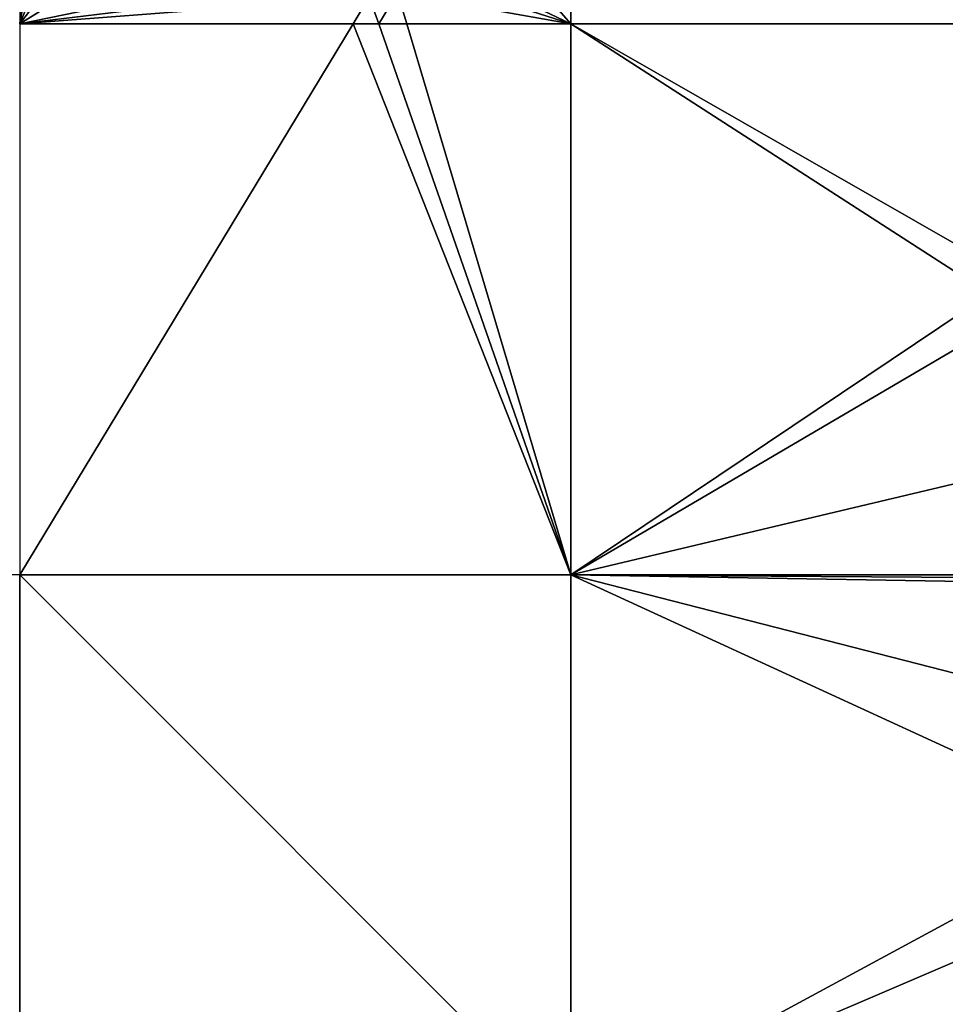
# Model space of a CAD drawing. Extents: x 2997 to 4000, y -1005 to 60.
# Drawn here: x 3250 to 3460, y -472 to -249 of the extents above; entities that cross this region are included whole.
import ezdxf

# ---------------------------------------------------------------- set-up
doc = ezdxf.new("R2010")
doc.units = 0
doc.header["$MEASUREMENT"] = 0
doc.layers.add('Terraen_vand', color=33, linetype='Continuous')

# ---------------------------------------------------------------- blocks, each defined once
blk = doc.blocks.new('1km_6224_576_Flyttet_X-573000m_Y-6225000m_ACAD_1_FMEBLOCK51')
at = {"layer": 'Terraen_vand', "color": 132, "true_color": 0x00ced1}
for points in [[(62.5, -62.5, 0), (-62.5, 62.5, 0), (-62.5, -62.5, 0)], [(62.5, -62.5, 0), (62.5, 62.5, 0), (-62.5, 62.5, 0)]]:
    blk.add_polyline3d(points, close=True, dxfattribs=at)
blk = doc.blocks.new('1km_6224_576_Flyttet_X-573000m_Y-6225000m_ACAD_1_FMEBLOCK61')
at = {"layer": 'Terraen_vand', "color": 132, "true_color": 0x00ced1}
for points in [[(-62.5, 62.5, 0), (32.51, 1.29, 0), (34.97, 6.7, 0)], [(-62.5, 62.5, 0), (-62.5, -62.5, 0), (32.51, 1.29, 0)], [(62.5, 62.5, 0), (-62.5, 62.5, 0), (34.97, 6.7, 0)], [(62.5, 62.5, 0), (34.97, 6.7, 0), (42.01, 9.02, 0)], [(62.5, 62.5, 0), (42.01, 9.02, 0), (47.59, 6.71, 0)], [(62.5, 62.5, 0), (47.59, 6.71, 0), (50.03, 0.3, 0)], [(62.5, 5.95, 0), (62.5, 62.5, 0), (50.03, 0.3, 0)], [(62.5, -21.96, 0), (62.5, 5.95, 0), (50.03, 0.3, 0)], [(-62.5, -62.5, 0), (35.05, -5.23, 0), (32.51, 1.29, 0)], [(57.51, -25.33, 0), (50.03, 0.3, 0), (48.52, -4.29, 0)], [(62.5, -21.96, 0), (50.03, 0.3, 0), (57.51, -25.33, 0)], [(-62.5, -62.5, 0), (50.93, -35.52, 0), (35.05, -5.23, 0)], [(39.94, -8.92, 0), (38.11, -4.49, 0), (35.05, -5.23, 0)], [(39.94, -8.92, 0), (35.05, -5.23, 0), (50.93, -35.52, 0)], [(62.5, -37.27, 0), (62.5, -21.96, 0), (57.51, -25.33, 0)], [(62.18, -62.5, 0), (50.93, -35.52, 0), (-62.5, -62.5, 0)]]:
    blk.add_polyline3d(points, close=True, dxfattribs=at)
blk = doc.blocks.new('1km_6224_576_Flyttet_X-573000m_Y-6225000m_ACAD_1_FMEBLOCK69')
at = {"layer": 'Terraen_vand', "color": 132, "true_color": 0x00ced1}
for points in [[(62.5, 62.5, 0), (11.93, 39.94, 0), (14.93, 23.86, 0)], [(62.5, 62.5, 0), (14.01, 52.26, 0), (11.93, 39.94, 0)], [(62.5, 62.5, 0), (15.95, 62.5, 0), (14.01, 52.26, 0)], [(62.5, 62.5, 0), (14.93, 23.86, 0), (18.92, 0.47, 0)], [(62.5, 62.5, 0), (18.92, 0.47, 0), (21.68, -15.82, 0)], [(62.5, -62.5, 0), (62.5, 62.5, 0), (21.68, -15.82, 0)], [(-62.5, -62.5, 0), (-53.33, 43.01, 0), (-62.5, 50.51, 0)], [(-45.03, 36.37, 0), (-53.33, 43.01, 0), (-62.5, -62.5, 0)], [(-45.03, 36.37, 0), (-62.5, -62.5, 0), (-27.54, 22.37, 0)], [(-9.2, 7.46, 0), (-27.54, 22.37, 0), (-62.5, -62.5, 0)], [(-9.2, 7.46, 0), (-62.5, -62.5, 0), (9.18, -17.85, 0)], [(-9.2, 7.46, 0), (9.18, -17.85, 0), (2.93, -2.4, 0)], [(8.54, -14.05, 0), (2.93, -2.4, 0), (9.18, -17.85, 0)], [(8.54, -14.05, 0), (7.15, -5.81, 0), (2.93, -2.4, 0)], [(-62.5, -62.5, 0), (11.13, -47.36, 0), (9.18, -17.85, 0)], [(9.18, -17.85, 0), (11.13, -47.36, 0), (12.98, -40.02, 0)], [(21.35, -41.52, 0), (20.84, -17.77, 0), (19.29, -19.47, 0)], [(25.14, -44.64, 0), (21.68, -15.82, 0), (20.84, -17.77, 0)], [(25.14, -44.64, 0), (20.84, -17.77, 0), (21.35, -41.52, 0)], [(62.5, -62.5, 0), (21.68, -15.82, 0), (25.14, -44.64, 0)], [(17.81, -20.8, 0), (19.29, -19.47, 0), (17.78, -20.6, 0)], [(17.81, -20.8, 0), (21.35, -41.52, 0), (19.29, -19.47, 0)], [(12.98, -40.02, 0), (11.13, -47.36, 0), (14.24, -46.79, 0)], [(62.5, -62.5, 0), (25.14, -44.64, 0), (26.3, -50.85, 0)], [(-62.5, -62.5, 0), (12.39, -53.39, 0), (11.13, -47.36, 0)], [(62.5, -62.5, 0), (26.3, -50.85, 0), (23.2, -55.49, 0)], [(-62.5, -62.5, 0), (16.81, -56.39, 0), (12.39, -53.39, 0)], [(23.2, -55.49, 0), (16.81, -56.39, 0), (18.94, -62.5, 0)], [(25.29, -62.5, 0), (23.2, -55.49, 0), (18.94, -62.5, 0)], [(25.29, -62.5, 0), (62.5, -62.5, 0), (23.2, -55.49, 0)], [(13.12, -62.5, 0), (16.81, -56.39, 0), (-62.5, -62.5, 0)], [(13.12, -62.5, 0), (18.94, -62.5, 0), (16.81, -56.39, 0)]]:
    blk.add_polyline3d(points, close=True, dxfattribs=at)
blk = doc.blocks.new('1km_6224_576_Flyttet_X-573000m_Y-6225000m_ACAD_1_FMEBLOCK73')
at = {"layer": 'Terraen_vand', "color": 132, "true_color": 0x00ced1}
for points in [[(62.5, -62.5, 0), (-62.5, 62.5, 0), (-62.5, -62.5, 0)], [(62.5, -62.5, 0), (62.5, 62.5, 0), (-62.5, 62.5, 0)]]:
    blk.add_polyline3d(points, close=True, dxfattribs=at)
blk = doc.blocks.new('1km_6224_576_Flyttet_X-573000m_Y-6225000m_ACAD_1_FMEBLOCK83')
at = {"layer": 'Terraen_vand', "color": 132, "true_color": 0x00ced1}
for points in [[(-62.5, 62.5, 0), (-62.5, -62.5, 0), (13.12, 62.5, 0)], [(62.5, -62.5, 0), (13.12, 62.5, 0), (-62.5, -62.5, 0)], [(62.5, -62.5, 0), (18.94, 62.5, 0), (13.12, 62.5, 0)], [(62.5, -62.5, 0), (25.29, 62.5, 0), (18.94, 62.5, 0)], [(62.5, 62.5, 0), (25.29, 62.5, 0), (62.5, -62.5, 0)]]:
    blk.add_polyline3d(points, close=True, dxfattribs=at)
blk = doc.blocks.new('1km_6224_576_Flyttet_X-573000m_Y-6225000m_ACAD_1_FMEBLOCK90')
at = {"layer": 'Terraen_vand', "color": 132, "true_color": 0x00ced1}
for points in [[(-62.5, -62.5, 0), (62.5, 5.06, 0), (-62.5, 62.5, 0)], [(62.5, 5.06, 0), (62.5, 30.46, 0), (-62.5, 62.5, 0)], [(62.5, 30.46, 0), (62.5, 60.41, 0), (-62.5, 62.5, 0)], [(62.5, 61.73, 0), (-62.5, 62.5, 0), (62.5, 60.41, 0)], [(62.5, 61.73, 0), (62.18, 62.5, 0), (-62.5, 62.5, 0)], [(-62.5, -62.5, 0), (62.5, -8.99, 0), (62.5, 5.06, 0)], [(62.5, -62.5, 0), (62.5, -8.99, 0), (-62.5, -62.5, 0)]]:
    blk.add_polyline3d(points, close=True, dxfattribs=at)
blk = doc.blocks.new('1km_6224_576_Flyttet_X-573000m_Y-6225000m_ACAD_1_FMEBLOCK101')
at = {"layer": 'Terraen_vand', "color": 132, "true_color": 0x00ced1}
for points in [[(62.5, -62.5, 0), (-62.5, 62.5, 0), (-62.5, -62.5, 0)], [(62.5, -62.5, 0), (62.5, 62.5, 0), (-62.5, 62.5, 0)]]:
    blk.add_polyline3d(points, close=True, dxfattribs=at)

msp = doc.modelspace()

# ---------------------------------------------------------------- block references
at = {"layer": 'Terraen_vand', "color": 132, "true_color": 0x00ced1}
for name, p in [('1km_6224_576_Flyttet_X-573000m_Y-6225000m_ACAD_1_FMEBLOCK69', (3312.5, -187.5)), ('1km_6224_576_Flyttet_X-573000m_Y-6225000m_ACAD_1_FMEBLOCK73', (3437.5, -187.5)), ('1km_6224_576_Flyttet_X-573000m_Y-6225000m_ACAD_1_FMEBLOCK83', (3312.5, -312.5)), ('1km_6224_576_Flyttet_X-573000m_Y-6225000m_ACAD_1_FMEBLOCK61', (3437.5, -312.5)), ('1km_6224_576_Flyttet_X-573000m_Y-6225000m_ACAD_1_FMEBLOCK101', (3187.5, -437.5)), ('1km_6224_576_Flyttet_X-573000m_Y-6225000m_ACAD_1_FMEBLOCK51', (3312.5, -437.5)), ('1km_6224_576_Flyttet_X-573000m_Y-6225000m_ACAD_1_FMEBLOCK90', (3437.5, -437.5))]:
    msp.add_blockref(name, p, dxfattribs=at)

doc.saveas('drawing.dxf')
